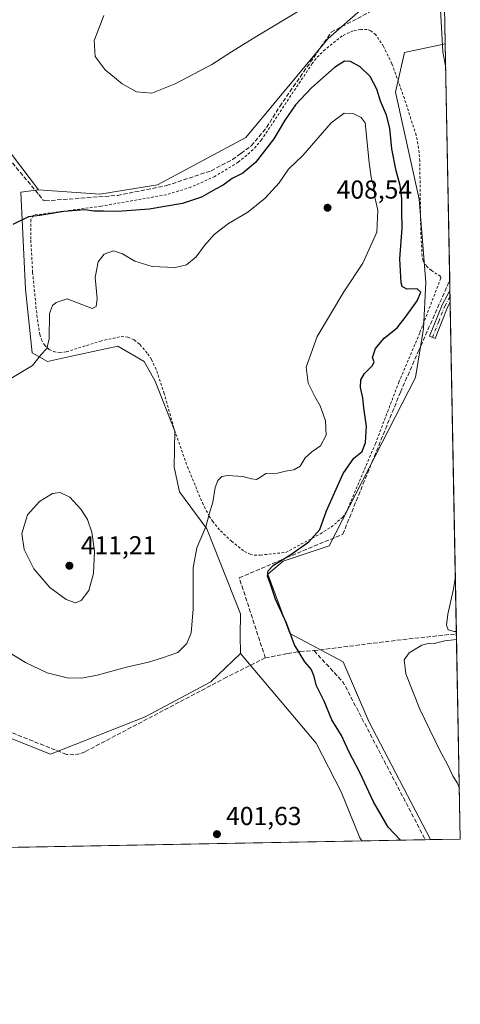
# Model space of a CAD drawing. Units: metres. Extents: x 628726 to 632202, y 4685663 to 4688041.
# Drawn here: x 632032 to 632202, y 4685663 to 4686044 of the extents above; entities that cross this region are included whole.
import ezdxf

# ---------------------------------------------------------------- set-up
doc = ezdxf.new("R2010")
doc.units = ezdxf.units.M
doc.header["$MEASUREMENT"] = 0
for name, pattern in [('DGN Style 2', [1.6480167562047852, 0.988810053722871, -0.6592067024819142]), ('DGN Style 3', [2.307223458686699, 1.648016756204785, -0.6592067024819142]), ('DGN Style 4', [2.6384748266838614, 1.318413404963828, -0.6592067024819142, 0.001648016756204785, -0.6592067024819142])]:
    doc.linetypes.add(name, pattern=pattern)
for name, color, linetype, lineweight in [('Arbolado forestal CxS', 92, 'Continuous', 0), ('Camino Cxs', 7, 'Continuous', 0), ('Camino eje', 30, 'DGN Style 4', 13), ('Comarca CxS', 21, 'Continuous', 0), ('Comunidad Autónoma CxS', 142, 'Continuous', 0), ('Corriente artificial lineal', 4, 'DGN Style 3', 13), ('Cultivos herbáceos CxS', 92, 'Continuous', 0), ('Curva de nivel maestra', 30, 'Continuous', 30), ('Curva de nivel normal', 30, 'Continuous', 0), ('Municipio CxS', 4, 'Continuous', 0), ('Núcleo urbano CxS', 7, 'Continuous', 0), ('Pastizal CxS', 92, 'Continuous', 0), ('Provincia CxS', 1, 'Continuous', 0), ('Punto de cota en terreno', 7, 'Continuous', 0), ('Rótulo de punto de cota en terreno', 7, 'Continuous', 0), ('Valla', 7, 'DGN Style 2', 0)]:
    doc.layers.add(name, color=color, linetype=linetype, lineweight=lineweight)
doc.styles.add('Style-Arial', font='txt')

# ---------------------------------------------------------------- blocks, each defined once
blk = doc.blocks.new('*U14')
at = {"layer": 'Pastizal CxS', "color": 92, "linetype": 'Continuous', "lineweight": 0}
blk.add_polyline3d([(632164.5228000004, 4686048.6953, 395.519100000005), (632150.9555000003, 4686036.8181, 396.101800000004), (632119.1891000001, 4685998.492500001, 397.7163), (632085.1069, 4685980.178099999, 397.9575000000041), (632062.7758999999, 4685976.588099999, 398.1585000000051), (632039.0349000003, 4685978.285300001, 398.3224999999948), (632028.6766999997, 4685992.116699999, 398.0434999999998)], dxfattribs=at)
for points in [[(632202.0499999998, 4685727.350000001, 395.7207000000053), (632190.5817, 4685727.136700001, 396.0880999999936), (632166.6679999996, 4685772.838300001, 396.0806000000011), (632156.7791999998, 4685795.7983, 397.0256999999983), (632136.1453999998, 4685806.771299999, 400.6521999999969), (632127.6662999997, 4685829.676700001, 400.6385000000009), (632133.6010999996, 4685834.7667, 400.4328999999998), (632151.4071000004, 4685840.7049, 398.9818999999989), (632184.6980999997, 4685905.702099999, 397.7967000000062), (632187.8667000001, 4685924.688100001, 398.4416000000056), (632188.7144999999, 4685942.5031, 398.9204000000027), (632186.1721000001, 4685974.7393, 398.0190000000002), (632177.0283000004, 4686016.028100001, 398.2087000000029), (632180.4808999998, 4686031.3533, 396.8742000000057), (632196.2583999997, 4686034.767700001, 395.0007999999943)], [(632146.3186999997, 4685764.355900001, 402.4192000000039), (632156.0506999996, 4685745.6075, 402.3891000000003), (632163.2763, 4685727.877499999, 401.573000000004), (632164.0237999996, 4685726.642700001, 401.5326000000059), (631975.2161999998, 4685723.130999999, 401.9807000000001), (631955.0915000001, 4685758.569900001, 403.5145000000048), (631950.4572999999, 4685771.1439, 404.0138000000007), (631947.9145000001, 4685791.5031, 404.0838999999978), (631979.9605, 4685788.879699999, 403.4085999999952), (632006.0504999999, 4685775.0595, 403.0139000000054), (632043.7244999995, 4685760.1143, 403.149900000004), (632080.2654999997, 4685774.5429, 404.0429000000004), (632105.6211000001, 4685788.108899999, 404.5613000000012), (632117.1467000004, 4685799.1281, 404.0274999999965)]]:
    blk.add_polyline3d(points, close=True, dxfattribs=at)
blk = doc.blocks.new('5PATER')
at = {"layer": 'Núcleo urbano CxS', "linetype": 'Continuous', "lineweight": 0}
h = blk.add_hatch(color=51, dxfattribs=at)
edge = h.paths.add_edge_path()
edge.add_ellipse((0, 0), major_axis=(-0.1095731443231308, -0.1110710700762829), ratio=0.9994222409660322, start_angle=0, end_angle=360)

msp = doc.modelspace()

# ---------------------------------------------------------------- linework, layer by layer
at = {"layer": 'Arbolado forestal CxS', "color": 92, "linetype": 'Continuous', "lineweight": 0, "extrusion": (-0.00116982067723803, 0.06209524097367276, 0.998069542951795), "elevation": 290635.140124113, "flags": 128}
msp.add_lwpolyline([(-720349.2844161341, -4664306.908742746), (-720349.2844161341, -4664249.375089199)], dxfattribs=at)
at = {"layer": 'Arbolado forestal CxS', "color": 92, "linetype": 'Continuous', "lineweight": 0, "extrusion": (0.2088169877665957, 0.00388454703603239, 0.9779470210161747), "elevation": 150601.1903758956, "flags": 128}
msp.add_lwpolyline([(4673158.201228941, -703287.0242233321), (4673158.201228941, -703261.9654638611)], dxfattribs=at)
at = {"layer": 'Arbolado forestal CxS', "color": 92, "linetype": 'Continuous', "lineweight": 0, "extrusion": (0.1020122465046976, 0.001895455953172747, 0.9947813371841042), "elevation": 73766.79189408917, "flags": 128}
msp.add_lwpolyline([(4673173.994954946, -715337.0962328343), (4673173.994954946, -715335.0291907785)], dxfattribs=at)
at = {"layer": 'Arbolado forestal CxS', "color": 92, "linetype": 'Continuous', "lineweight": 0}
for points in [[(632039.0349000003, 4685978.285300001, 398.3224999999948), (632062.7758999999, 4685976.588099999, 398.1585000000051), (632085.1069, 4685980.178099999, 397.9575000000041), (632119.1891000001, 4685998.492500001, 397.7163), (632150.9555000003, 4686036.8181, 396.101800000004), (632164.5228000004, 4686048.6953, 395.519100000005), (632166.6710999999, 4686072.2963, 392.0627999999998), (632173.4552999996, 4686087.075300001, 392.0212000000029), (632184.5734999999, 4686100.677300001, 391.7391000000061), (632189.5645000003, 4686100.291099999, 391.4095999999991), (632195.1767999995, 4686092.180199999, 391.4275000000052)], [(632195.1767999995, 4686092.180199999, 391.4275000000052), (632196.2583999997, 4686034.767700001, 395.0007999999943), (632180.4808999998, 4686031.3533, 396.8742000000057), (632177.0283000004, 4686016.028100001, 398.2087000000029), (632186.1721000001, 4685974.7393, 398.0190000000002), (632188.7144999999, 4685942.5031, 398.9204000000027), (632187.8667000001, 4685924.688100001, 398.4416000000056), (632184.6980999997, 4685905.702099999, 397.7967000000062), (632151.4071000004, 4685840.7049, 398.9818999999989), (632133.6010999996, 4685834.7667, 400.4328999999998), (632127.6662999997, 4685829.676700001, 400.6385000000009), (632136.1453999998, 4685806.771299999, 400.6521999999969), (632156.7791999998, 4685795.7983, 397.0256999999983), (632166.6679999996, 4685772.838300001, 396.0806000000011), (632190.5817, 4685727.136700001, 396.0880999999936), (632164.0237999996, 4685726.642700001, 401.5326000000059), (632163.2763, 4685727.877499999, 401.573000000004), (632156.0506999996, 4685745.6075, 402.3891000000003), (632146.3186999997, 4685764.355900001, 402.4192000000039), (632117.1467000004, 4685799.1281, 404.0274999999965), (632117.0378999999, 4685806.0747, 403.956600000005), (632117.1470999997, 4685814.397700001, 403.8243999999977), (632104.1085000001, 4685847.257900001, 405.2277999999933), (632093.6054999996, 4685861.614900001, 406.3543000000063), (632091.4776999997, 4685871.0909, 406.6858999999968), (632091.7849000003, 4685885.070900001, 406.8839000000008), (632084.0800999999, 4685904.319900001, 407.2878000000055), (632079.8410999998, 4685911.9551, 407.2682000000059), (632069.6662999997, 4685917.893100001, 406.9109000000026), (632050.6876999997, 4685913.739700001, 406.192200000005), (632042.5340999998, 4685911.9551, 405.2915999999968), (632036.5988999996, 4685915.348300001, 404.2706000000035), (632034.0554999998, 4685939.949300001, 401.9511000000057), (632032.2516999999, 4685977.4363, 398.9428000000044), (632039.0349000003, 4685978.285300001, 398.3224999999948), (632062.7758999999, 4685976.588099999, 398.1585000000051), (632085.1069, 4685980.178099999, 397.9575000000041), (632119.1891000001, 4685998.492500001, 397.7163), (632150.9555000003, 4686036.8181, 396.101800000004), (632164.5228000004, 4686048.6953, 395.519100000005)], [(632196.2583999997, 4686034.767700001, 395.0007999999943), (632180.4808999998, 4686031.3533, 396.8742000000057), (632177.0283000004, 4686016.028100001, 398.2087000000029), (632186.1721000001, 4685974.7393, 398.0190000000002), (632188.7144999999, 4685942.5031, 398.9204000000027), (632187.8667000001, 4685924.688100001, 398.4416000000056), (632184.6980999997, 4685905.702099999, 397.7967000000062), (632151.4071000004, 4685840.7049, 398.9818999999989), (632133.6010999996, 4685834.7667, 400.4328999999998), (632127.6662999997, 4685829.676700001, 400.6385000000009), (632136.1453999998, 4685806.771299999, 400.6521999999969), (632156.7791999998, 4685795.7983, 397.0256999999983), (632166.6679999996, 4685772.838300001, 396.0806000000011), (632190.5816000003, 4685727.136800001, 396.0880999999936)], [(632039.0349000003, 4685978.285300001, 398.3224999999948), (632032.2516999999, 4685977.4363, 398.9428000000044), (632034.0554999998, 4685939.949300001, 401.9511000000057), (632036.5988999996, 4685915.348300001, 404.2706000000035), (632042.5340999998, 4685911.9551, 405.2915999999968), (632050.6876999997, 4685913.739700001, 406.192200000005), (632069.6662999997, 4685917.893100001, 406.9109000000026), (632079.8410999998, 4685911.9551, 407.2682000000059), (632084.0800999999, 4685904.319900001, 407.2878000000055), (632091.7849000003, 4685885.070900001, 406.8839000000008), (632091.4776999997, 4685871.0909, 406.6858999999968), (632093.6054999996, 4685861.614900001, 406.3543000000063), (632104.1085000001, 4685847.257900001, 405.2277999999933), (632117.1470999997, 4685814.397700001, 403.8243999999977), (632117.0378999999, 4685806.0747, 403.956600000005), (632117.1467000004, 4685799.1281, 404.0274999999965)], [(632117.1467000004, 4685799.1281, 404.0274999999965), (632146.3186999997, 4685764.355900001, 402.4192000000039), (632156.0506999996, 4685745.6075, 402.3891000000003), (632163.2763, 4685727.877499999, 401.573000000004), (632164.0236999998, 4685726.6428, 401.5326000000059)]]:
    msp.add_polyline3d(points, dxfattribs=at)
at = {"layer": 'Camino Cxs', "color": 7, "linetype": 'Continuous', "lineweight": 0, "extrusion": (0.001187235215331486, -0.06286239186666474, 0.9980214978452847), "elevation": -293422.9379547412, "flags": 128}
msp.add_lwpolyline([(720569.4063622656, 4663944.940858161), (720569.4063622656, 4663940.711738289)], dxfattribs=at)
at = {"layer": 'Camino Cxs', "color": 7, "linetype": 'Continuous', "lineweight": 0, "extrusion": (0.02781024754118157, 0.05198177109574618, 0.9982607302731326), "elevation": 261560.4436002005, "flags": 128}
msp.add_lwpolyline([(1653069.630239324, -4422285.289806299), (1653069.630239325, -4422283.335723629)], dxfattribs=at)
at = {"layer": 'Camino Cxs', "color": 7, "linetype": 'Continuous', "lineweight": 0}
msp.add_polyline3d([(632197.2200999996, 4685933.1501, 396.4676000000036), (632192.2901, 4685920.850099999, 397.1659000000073), (632190.2001, 4685921.6801, 397.6211000000039), (632195.1700999998, 4685934.100099999, 397.0399000000034), (632197.6101000002, 4685938.670100001, 396.6293000000005), (632198.0601000005, 4685939.090100001, 396.6184000000067), (632198.1401000004, 4685934.870100001, 396.3524000000034)], close=True, dxfattribs=at)
msp.add_polyline3d([(632197.2200999996, 4685933.1501, 396.4676000000036), (632192.2901, 4685920.850099999, 397.1659000000073), (632190.2001, 4685921.6801, 397.6211000000039), (632195.1700999998, 4685934.100099999, 397.0399000000034), (632197.6101000002, 4685938.670100001, 396.6293000000005), (632198.0606000006, 4685939.090100001, 396.6183000000019)], dxfattribs=at)
at = {"layer": 'Camino eje', "color": 30, "linetype": 'DGN Style 4', "lineweight": 13}
msp.add_polyline3d([(632198.0990000004, 4685937.068700001, 396.4367999999959), (632197.9874999998, 4685936.8751, 396.4450999999972), (632196.6551000001, 4685934.485099999, 396.6680999999954), (632196.1951000001, 4685933.6251, 396.7437999999966), (632193.7100999998, 4685927.415100001, 397.0065000000032), (632191.2451, 4685921.265100001, 397.3923000000068)], dxfattribs=at)
at = {"layer": 'Comarca CxS', "color": 21, "linetype": 'Continuous', "lineweight": 0, "flags": 128}
msp.add_lwpolyline([(628725.5400009587, 4687976.709983118), (632158.470000985, 4688040.579983116), (632202.0500009842, 4685727.349983141), (630177.1191999986, 4685689.687799999)], dxfattribs=at)
at = {"layer": 'Comunidad Autónoma CxS', "color": 142, "linetype": 'Continuous', "lineweight": 0, "flags": 128}
msp.add_lwpolyline([(629483.0758885202, 4685676.779110637), (628768.0400009584, 4685663.479983141), (628766.3558070611, 4685755.14845675), (628766.3557000004, 4685755.152299999), (628759.2655000007, 4686141.062799999), (628758.805700959, 4686166.091283133), (628751.6558999994, 4686555.249500002), (628751.6306000003, 4686556.623900001), (628725.5400009587, 4687976.709983118), (632158.470000985, 4688040.579983116), (632202.0500009842, 4685727.349983141), (630177.1191999986, 4685689.687799999), (629483.0825217104, 4685676.779230037)], close=True, dxfattribs=at)
at = {"layer": 'Corriente artificial lineal', "color": 4, "linetype": 'DGN Style 3', "lineweight": 13, "extrusion": (-0.07311908548320208, 0.8834036856395525, 0.4628731225039479), "elevation": 4093415.735211171, "flags": 128}
msp.add_lwpolyline([(-1016511.908952488, -2137049.954854014), (-1016545.933546752, -2137053.062168695), (-1016567.288409646, -2137054.164198165), (-1016567.293840736, -2137054.164800619)], dxfattribs=at)
at = {"layer": 'Corriente artificial lineal', "color": 4, "linetype": 'DGN Style 3', "lineweight": 13, "extrusion": (0.3784198290906599, 0.1943295465002925, 0.9050052266744023), "elevation": 1150166.5486615, "flags": 128}
msp.add_lwpolyline([(3879533.182735235, -2445949.824907042), (3879517.128159961, -2445954.738865215), (3879448.535341737, -2445955.212536557)], dxfattribs=at)
at = {"layer": 'Corriente artificial lineal', "color": 4, "linetype": 'DGN Style 3', "lineweight": 13}
for points in [[(631920.9501, 4685989.960100001, 401.5011999999988), (631937.1901000004, 4685994.620100001, 400.9734999999928), (631939.3501000004, 4685994.950099999, 400.9352000000072), (631956.0701000001, 4685994.520099999, 399.6793000000035), (631957.5900999998, 4685992.340100001, 399.7179000000033), (631960.4301000005, 4685988.2401, 399.6858000000066), (631971.4801000003, 4685973.030099999, 399.5663000000059), (631973.2500999998, 4685970.3301, 399.7706999999937), (631973.9501, 4685969.870100001, 399.8212000000058), (632007.1201, 4685987.540100001, 397.6901999999973), (632023.0601000005, 4685995.7501, 397.5676999999997), (632039.2001, 4685976.440099999, 398.4851999999955), (632040.8201000001, 4685974.270099999, 398.5286000000052), (632041.6700999998, 4685974.020099999, 398.4423999999999), (632069.5301000001, 4685976.130100001, 398.2103000000061), (632088.4801000003, 4685979.920100001, 398.0489999999991), (632105.7500999998, 4685985.670100001, 398.0351999999984), (632114.0100999996, 4685990.0001, 398.1192000000011), (632117.2701000003, 4685992.360099999, 397.9830999999977), (632121.3000999996, 4685995.270099999, 398.0518000000012), (632127.1700999998, 4686002.380100001, 397.9443000000028), (632132.2600999996, 4686010.520099999, 397.6710000000021), (632152.1601, 4686039.210100001, 395.9198999999935), (632169.7500999998, 4686048.450099999, 395.6094000000012)], [(632126.7100999998, 4685797.4001, 403.2404999999999), (632116.6501000002, 4685828.3101, 402.9438999999985), (632134.8300999999, 4685836.120100001, 400.5951000000059), (632156.6300999997, 4685845.1601, 398.5062000000034), (632178.9301000005, 4685900.110099999, 398.202099999995), (632185.8201000001, 4685915.780099999, 398.1894999999931), (632197.9801000003, 4685943.370100001, 397.2697000000044), (632197.9802999999, 4685943.3705, 397.2695999999996)], [(632126.7100999998, 4685797.4001, 403.2404999999999), (632111.7301000003, 4685789.870100001, 404.2792000000045), (632056.9901000002, 4685761.0801, 403.4146999999939), (632054.9401000004, 4685760.2501, 403.3387999999977), (632052.7600999996, 4685759.880100001, 403.3074999999953), (632049.8201000001, 4685760.090100001, 403.2823999999964), (631973.9501, 4685790.1801, 403.4177999999956)], [(632126.7100999998, 4685797.4001, 403.2404999999999), (632135.3701, 4685799.0601, 401.5497000000032), (632140.2200999996, 4685799.8301, 399.9358999999968), (632145.5201000003, 4685800.170100001, 398.5910000000004)]]:
    msp.add_polyline3d(points, dxfattribs=at)
at = {"layer": 'Cultivos herbáceos CxS', "color": 92, "linetype": 'Continuous', "lineweight": 0}
for points in [[(632039.0349000003, 4685978.285300001, 398.3224999999948), (632028.6766999997, 4685992.116699999, 398.0434999999998), (632026.4762000004, 4685995.055299999, 397.7436000000016), (632026.3000999996, 4685995.2905, 397.7063000000053), (631970.4641000006, 4685962.854900001, 401.5973999999987)], [(632028.6766999997, 4685992.116699999, 398.0434999999998), (632039.0349000003, 4685978.285300001, 398.3224999999948), (632032.2516999999, 4685977.4363, 398.9428000000044), (632034.0554999998, 4685939.949300001, 401.9511000000057), (632036.5988999996, 4685915.348300001, 404.2706000000035), (632042.5340999998, 4685911.9551, 405.2915999999968), (632050.6876999997, 4685913.739700001, 406.192200000005), (632069.6662999997, 4685917.893100001, 406.9109000000026), (632079.8410999998, 4685911.9551, 407.2682000000059), (632084.0800999999, 4685904.319900001, 407.2878000000055), (632091.7849000003, 4685885.070900001, 406.8839000000008), (632091.4776999997, 4685871.0909, 406.6858999999968), (632093.6054999996, 4685861.614900001, 406.3543000000063), (632104.1085000001, 4685847.257900001, 405.2277999999933), (632117.1470999997, 4685814.397700001, 403.8243999999977), (632117.0378999999, 4685806.0747, 403.956600000005), (632117.1467000004, 4685799.1281, 404.0274999999965), (632105.6211000001, 4685788.108899999, 404.5613000000012), (632080.2654999997, 4685774.5429, 404.0429000000004), (632043.7244999995, 4685760.1143, 403.149900000004), (632006.0504999999, 4685775.0595, 403.0139000000054)], [(632039.0349000003, 4685978.285300001, 398.3224999999948), (632032.2516999999, 4685977.4363, 398.9428000000044), (632034.0554999998, 4685939.949300001, 401.9511000000057), (632036.5988999996, 4685915.348300001, 404.2706000000035), (632042.5340999998, 4685911.9551, 405.2915999999968), (632050.6876999997, 4685913.739700001, 406.192200000005), (632069.6662999997, 4685917.893100001, 406.9109000000026), (632079.8410999998, 4685911.9551, 407.2682000000059), (632084.0800999999, 4685904.319900001, 407.2878000000055), (632091.7849000003, 4685885.070900001, 406.8839000000008), (632091.4776999997, 4685871.0909, 406.6858999999968), (632093.6054999996, 4685861.614900001, 406.3543000000063), (632104.1085000001, 4685847.257900001, 405.2277999999933), (632117.1470999997, 4685814.397700001, 403.8243999999977), (632117.0378999999, 4685806.0747, 403.956600000005), (632117.1467000004, 4685799.1281, 404.0274999999965)], [(631947.9145000001, 4685791.5031, 404.0838999999978), (631979.9605, 4685788.879699999, 403.4085999999952), (632006.0504999999, 4685775.0595, 403.0139000000054), (632043.7244999995, 4685760.1143, 403.149900000004), (632080.2654999997, 4685774.5429, 404.0429000000004), (632105.6211000001, 4685788.108899999, 404.5613000000012), (632117.1467000004, 4685799.1281, 404.0274999999965)]]:
    msp.add_polyline3d(points, dxfattribs=at)
at = {"layer": 'Curva de nivel maestra', "color": 30, "linetype": 'Continuous', "lineweight": 30, "elevation": 400, "flags": 128}
for points in [[(632178.8987999996, 4685726.919600001), (632178.8899999997, 4685726.970100001), (632174.1299999999, 4685732.0001), (632168.4800000006, 4685741.6801), (632163.2300000006, 4685753.100099999), (632158.9900000002, 4685761.190099999), (632156.1200000001, 4685767.3201), (632152.4500000002, 4685773.380100001), (632149.5, 4685780.620100001), (632146.4800000006, 4685786.520099999), (632145.4199999999, 4685790.620100001), (632144.4000000004, 4685792.9801), (632141.9299999997, 4685795.870100001), (632137.9400000004, 4685802.440099999), (632134.9500000002, 4685810.8101), (632130.6600000003, 4685820.120100001), (632128.5700000003, 4685826.280099999), (632127.5800000001, 4685828.970100001), (632127.7699999996, 4685830.970100001), (632129.8899999997, 4685833.270099999), (632136.2400000002, 4685837.050100001), (632143.4800000006, 4685842.170100001), (632147.7300000006, 4685847.020099999), (632150.3499999996, 4685854.2601), (632156.8300000001, 4685868.600099999), (632160.9000000004, 4685874.520099999), (632164.1100000005, 4685877.210100001), (632165.3600000005, 4685880.590100001), (632165.7699999996, 4685886.7501), (632164.7300000006, 4685894.0701), (632164.4100000003, 4685897.890100001), (632163.5199999996, 4685901.840100001), (632163.5499999998, 4685904.8301), (632165.0199999996, 4685907.300100001), (632168.1600000003, 4685910.440099999), (632168.75, 4685911.860099999), (632168.1799999997, 4685913.440099999), (632169.3300000001, 4685916.960100001), (632172.6399999997, 4685920.960100001), (632177.7000000002, 4685924.960100001), (632181.0999999996, 4685929.4901), (632185.3399999999, 4685935.420100001), (632186.79, 4685938.720100001), (632185.3799999999, 4685939.9901), (632181.3399999999, 4685939.950099999), (632179.6299999999, 4685940.950099999), (632179.1500000004, 4685942.4001), (632178.7000000002, 4685951.630100001), (632179.6299999999, 4685963.4801), (632179.4400000004, 4685970.0601), (632179.4000000004, 4685974.970100001), (632178.8300000001, 4685979.9101), (632177.2800000003, 4685985.6601), (632175.6399999997, 4685994.1601), (632174.8300000001, 4686002.1501), (632173.5800000001, 4686007.1801), (632171.2100000001, 4686012.600099999), (632169.8399999999, 4686017.2301), (632167.2699999996, 4686022.110099999), (632163.3499999996, 4686025.860099999), (632159.6799999997, 4686027.850099999), (632157.3600000005, 4686028.0701), (632153.4299999997, 4686025.5101), (632144.5599999997, 4686017.6601), (632138.3300000001, 4686011.140100001), (632134.1500000004, 4686005.0001), (632129.9600000001, 4685998.040100001), (632122.9100000003, 4685988.860099999), (632118.0599999997, 4685984.7301), (632113.9199999999, 4685982.6601), (632110.4000000004, 4685980.0801), (632107.4400000004, 4685978.5101), (632102.1100000005, 4685975.5001), (632094.7000000002, 4685973.030099999), (632081.8200000003, 4685970.8201), (632069.7100000001, 4685969.960100001), (632064.1200000001, 4685970.100099999), (632060.4500000002, 4685970.030099999), (632056.9800000006, 4685970.620100001), (632048.9100000003, 4685969.920100001), (632039.5499999998, 4685968.380100001), (632035.1600000003, 4685967.8301), (632029.0899999999, 4685964.9301)], [(632178.8987999996, 4685726.919399999), (632178.8987999996, 4685726.919600001)]]:
    msp.add_lwpolyline(points, dxfattribs=at)
at = {"layer": 'Curva de nivel normal', "color": 30, "linetype": 'Continuous', "lineweight": 0, "flags": 128}
for points, elevation in [([(632196.4340000004, 4686025.4496), (632195.2699999996, 4686031.620100001), (632194.3099999997, 4686050.3301)], 395), ([(632139.5199999996, 4686047.380100001), (632123.4600000001, 4686037.700099999), (632113.6699999999, 4686031.600099999), (632105.9800000006, 4686026.6801), (632091.8799999999, 4686019.2501), (632082.8600000005, 4686015.690099999), (632076.9000000004, 4686016.1601), (632071.4299999997, 4686019.2601), (632064.7999999998, 4686024.630100001), (632061.0099999999, 4686029.840100001), (632060.5099999999, 4686036.0001), (632062.04, 4686039.620100001), (632064.3600000005, 4686045.620100001)], 395), ([(632024.7199999997, 4685801.2501), (632034.0599999997, 4685795.590100001), (632042.4400000004, 4685791.640100001), (632050.1200000001, 4685789.710100001), (632055.8600000005, 4685789.4901), (632061.79, 4685790.6801), (632073.1200000001, 4685793.840100001), (632081.54, 4685795.7401), (632087.0199999996, 4685797.4301), (632092.9400000004, 4685799.4001), (632096.4100000003, 4685802.880100001), (632098.0300000003, 4685807.0601), (632098.8399999999, 4685816.1801), (632098.8600000005, 4685832.130100001), (632100.2100000001, 4685839.970100001), (632103.7699999996, 4685847.970100001), (632105.0199999996, 4685852.970100001), (632106.4199999999, 4685857.5101), (632107.3600000005, 4685863.280099999), (632108.3200000003, 4685865.880100001), (632109.9400000004, 4685867.4801), (632112.2100000001, 4685867.880100001), (632118.0099999999, 4685867.540100001), (632121.3700000001, 4685866.5601), (632123.2999999998, 4685866.380100001), (632124.7800000003, 4685867.190099999), (632126.8899999997, 4685868.600099999), (632131.4400000004, 4685868.8101), (632134.4400000004, 4685869.5001), (632137.7800000003, 4685870.0701), (632140.1100000005, 4685871.4801), (632142.1600000003, 4685874.6801), (632144.6500000004, 4685876.9801), (632148.0300000003, 4685879.300100001), (632150.2599999999, 4685883.450099999), (632150.0099999999, 4685889.0001), (632148.9000000004, 4685891.9101), (632147.8899999997, 4685894.850099999), (632145.9199999999, 4685898.170100001), (632143.3200000003, 4685903.600099999), (632142.5499999998, 4685909.7401), (632146.7599999999, 4685921.620100001), (632156.9900000002, 4685938.840100001), (632164.4100000003, 4685949.970100001), (632169.7800000003, 4685961.960100001), (632170.2400000002, 4685970.390100001), (632169.0300000003, 4685975.4901), (632168.6699999999, 4685979.620100001), (632167.5999999996, 4685983.100099999), (632166.7699999996, 4685988.9001), (632165.29, 4686004.140100001), (632163.7999999998, 4686006.210100001), (632160.5999999996, 4686007.840100001), (632157.2199999997, 4686007.9301)], 405), ([(632157.2199999997, 4686007.9301), (632152.1699999999, 4686004.130100001), (632141.1600000003, 4685991.620100001), (632135.7199999997, 4685986.290100001), (632132.1100000005, 4685980.960100001), (632126.6799999997, 4685975.040100001), (632119.9000000004, 4685969.6801), (632112.5300000003, 4685965.290100001), (632106.9500000002, 4685961.020099999), (632103.1799999997, 4685956.8301), (632099.9299999997, 4685952.4301), (632096.2599999999, 4685949.360099999), (632091.8899999997, 4685948.300100001), (632082.9800000006, 4685948.640100001), (632076.29, 4685950.700099999), (632071.4699999997, 4685953.5701), (632068.0300000003, 4685954.6501), (632064.4600000001, 4685953.4301), (632062.0999999996, 4685950.440099999), (632060.9199999999, 4685944.4301), (632061.7400000002, 4685936.3301), (632061.4000000004, 4685933.170100001), (632059.7400000002, 4685932.420100001), (632050.1200000001, 4685936.1501), (632045.9100000003, 4685934.790100001), (632044.4400000004, 4685933.630100001), (632043.3700000001, 4685930.440099999), (632043.1200000001, 4685920.7601), (632042.25, 4685916.960100001), (632040.0800000001, 4685914.590100001), (632036.7599999999, 4685910.4301), (632027.1200000001, 4685904.540100001)], 405), ([(632047.4600000001, 4685861.280099999), (632044.4299999997, 4685860.970100001), (632039.4199999999, 4685857.780099999), (632034.7800000003, 4685852.630100001), (632032.5599999997, 4685845.420100001), (632033.4699999997, 4685839.3301), (632037.2300000006, 4685831.7401), (632043.4199999999, 4685824.600099999), (632049.7699999996, 4685819.950099999), (632053.2999999998, 4685818.620100001), (632055.5899999999, 4685819.540100001), (632058.5099999999, 4685823.380100001), (632060.3600000005, 4685829.940099999), (632060.75, 4685838.640100001), (632059.6500000004, 4685846.020099999), (632057.9400000004, 4685850.850099999), (632055.3899999997, 4685854.920100001), (632051.1100000005, 4685859.5101), (632047.4600000001, 4685861.280099999)], 410), ([(632200.5389, 4685807.560699999), (632199.6900000004, 4685807.5701), (632197.3600000005, 4685808.2401), (632196.7699999996, 4685809.9801), (632197.2100000001, 4685814.280099999), (632199.2300000006, 4685823.440099999), (632200.1408000002, 4685828.688999999)], 395), ([(632201.6794999996, 4685747.017700001), (632200.7999999998, 4685749.130100001), (632199.2100000001, 4685751.7601), (632197.0800000001, 4685756.2301), (632194.1399999997, 4685761.550100001), (632186.3600000005, 4685777.5801), (632181.0599999997, 4685791.270099999), (632180.3099999997, 4685796.6601), (632182.2400000002, 4685799.290100001), (632187.2000000002, 4685802.2501), (632190.0099999999, 4685803.0601), (632192.0099999999, 4685802.9301), (632196.0499999998, 4685803.9301), (632200.5976, 4685804.441299999)], 395)]:
    msp.add_lwpolyline(points, dxfattribs=dict(at, elevation=elevation))
at = {"layer": 'Municipio CxS', "color": 4, "linetype": 'Continuous', "lineweight": 0, "flags": 128}
msp.add_lwpolyline([(628725.5400009587, 4687976.709983118), (632158.470000985, 4688040.579983116), (632202.0500009842, 4685727.349983141), (630177.1191999986, 4685689.687799999)], dxfattribs=at)
at = {"layer": 'Pastizal CxS', "color": 92, "linetype": 'Continuous', "lineweight": 0, "extrusion": (-0.0004673764221689533, 0.02480808208380194, 0.9996921229171527), "elevation": 116350.9407275977, "flags": 128}
msp.add_lwpolyline([(-720351.8444780767, -4671846.507324765), (-720351.8444780766, -4671755.065453323)], dxfattribs=at)
at = {"layer": 'Pastizal CxS', "color": 92, "linetype": 'Continuous', "lineweight": 0, "extrusion": (0.0007974409340654873, -0.04239909235298269, 0.999100435920033), "elevation": -197778.6928355843, "flags": 128}
msp.add_lwpolyline([(720203.700050707, 4669039.508499952), (720203.700050707, 4669035.223788625)], dxfattribs=at)
at = {"layer": 'Pastizal CxS', "color": 92, "linetype": 'Continuous', "lineweight": 0, "extrusion": (0.00158669511233211, -0.08396607707711833, 0.9964673503426492), "elevation": -392061.1320177083, "flags": 128}
msp.add_lwpolyline([(720618.9387943968, 4656682.952026819), (720618.9387943968, 4656680.922998074)], dxfattribs=at)
at = {"layer": 'Pastizal CxS', "color": 92, "linetype": 'Continuous', "lineweight": 0, "extrusion": (0.00146993764138225, -0.07805937057489092, 0.996947628488469), "elevation": -364456.3002859097, "flags": 128}
msp.add_lwpolyline([(720311.3754999621, 4658970.265231323), (720311.3754999622, 4658968.059609178)], dxfattribs=at)
at = {"layer": 'Pastizal CxS', "color": 92, "linetype": 'Continuous', "lineweight": 0, "extrusion": (0.000277076403429507, -0.01470735317126097, 0.9998918026423472), "elevation": -68345.82941189468, "flags": 128}
msp.add_lwpolyline([(632198.0061867222, 4685436.455819965), (632200.4217093077, 4685308.252553632)], dxfattribs=at)
at = {"layer": 'Pastizal CxS', "color": 92, "linetype": 'Continuous', "lineweight": 0, "extrusion": (-0.000204511607997324, 0.01085511108164309, 0.9999410606322792), "elevation": 51130.49560119056, "flags": 128}
msp.add_lwpolyline([(632200.6229355967, 4685527.717539832), (632202.1177117623, 4685448.382165516)], dxfattribs=at)
at = {"layer": 'Pastizal CxS', "color": 92, "linetype": 'Continuous', "lineweight": 0, "extrusion": (0.002372488070009657, 4.412675314588599e-05, 0.9999971846726308), "elevation": 2108.098977180611, "flags": 128}
msp.add_lwpolyline([(632161.2920354812, 4685726.55423839), (631972.4839037406, 4685723.042538387)], dxfattribs=at)
at = {"layer": 'Pastizal CxS', "color": 92, "linetype": 'Continuous', "lineweight": 0, "extrusion": (0.03200836188679318, 0.0005953213670834328, 0.9994874238137236), "elevation": 23420.78347674751, "flags": 128}
msp.add_lwpolyline([(4673160.865941163, -718845.8632380642), (4673160.865941163, -718834.3869721993)], dxfattribs=at)
at = {"layer": 'Pastizal CxS', "color": 92, "linetype": 'Continuous', "lineweight": 0}
for points in [[(632039.0349000003, 4685978.285300001, 398.3224999999948), (632062.7758999999, 4685976.588099999, 398.1585000000051), (632085.1069, 4685980.178099999, 397.9575000000041), (632119.1891000001, 4685998.492500001, 397.7163), (632150.9555000003, 4686036.8181, 396.101800000004), (632164.5228000004, 4686048.6953, 395.519100000005), (632166.6710999999, 4686072.2963, 392.0627999999998), (632173.4552999996, 4686087.075300001, 392.0212000000029), (632184.5734999999, 4686100.677300001, 391.7391000000061), (632189.5645000003, 4686100.291099999, 391.4095999999991), (632195.1767999995, 4686092.180199999, 391.4275000000052)], [(632196.2583999997, 4686034.767700001, 395.0007999999943), (632180.4808999998, 4686031.3533, 396.8742000000057), (632177.0283000004, 4686016.028100001, 398.2087000000029), (632186.1721000001, 4685974.7393, 398.0190000000002), (632188.7144999999, 4685942.5031, 398.9204000000027), (632187.8667000001, 4685924.688100001, 398.4416000000056), (632184.6980999997, 4685905.702099999, 397.7967000000062), (632151.4071000004, 4685840.7049, 398.9818999999989), (632133.6010999996, 4685834.7667, 400.4328999999998), (632127.6662999997, 4685829.676700001, 400.6385000000009), (632136.1453999998, 4685806.771299999, 400.6521999999969), (632156.7791999998, 4685795.7983, 397.0256999999983), (632166.6679999996, 4685772.838300001, 396.0806000000011), (632190.5816000003, 4685727.136800001, 396.0880999999936)], [(632039.0349000003, 4685978.285300001, 398.3224999999948), (632028.6766999997, 4685992.116699999, 398.0434999999998), (632026.4762000004, 4685995.055299999, 397.7436000000016), (632026.3000999996, 4685995.2905, 397.7063000000053), (631970.4641000006, 4685962.854900001, 401.5973999999987)], [(631947.9145000001, 4685791.5031, 404.0838999999978), (631979.9605, 4685788.879699999, 403.4085999999952), (632006.0504999999, 4685775.0595, 403.0139000000054), (632043.7244999995, 4685760.1143, 403.149900000004), (632080.2654999997, 4685774.5429, 404.0429000000004), (632105.6211000001, 4685788.108899999, 404.5613000000012), (632117.1467000004, 4685799.1281, 404.0274999999965)], [(632117.1467000004, 4685799.1281, 404.0274999999965), (632146.3186999997, 4685764.355900001, 402.4192000000039), (632156.0506999996, 4685745.6075, 402.3891000000003), (632163.2763, 4685727.877499999, 401.573000000004), (632164.0236999998, 4685726.6428, 401.5326000000059)]]:
    msp.add_polyline3d(points, dxfattribs=at)
at = {"layer": 'Provincia CxS', "color": 1, "linetype": 'Continuous', "lineweight": 0, "flags": 128}
msp.add_lwpolyline([(629483.0758885202, 4685676.779110637), (628768.0400009584, 4685663.479983141), (628766.3558070611, 4685755.14845675), (628766.3557000004, 4685755.152299999), (628759.2655000007, 4686141.062799999), (628758.805700959, 4686166.091283133), (628751.6558999994, 4686555.249500002), (628751.6306000003, 4686556.623900001), (628725.5400009587, 4687976.709983118), (632158.470000985, 4688040.579983116), (632202.0500009842, 4685727.349983141), (630177.1191999986, 4685689.687799999), (629483.0825217104, 4685676.779230037)], close=True, dxfattribs=at)
at = {"layer": 'Valla', "color": 7, "linetype": 'DGN Style 2', "lineweight": 0}
msp.add_polyline3d([(632122.4001000002, 4685837.090100001, 403.2948999999935), (632124.8000999996, 4685837.100099999, 402.8395000000019), (632134.6601, 4685838.170100001, 400.8108000000066), (632147.9901000002, 4685845.300100001, 400.5608999999968), (632152.1101000002, 4685847.960100001, 399.9587000000029), (632156.5500999996, 4685851.600099999, 398.957699999999), (632157.9200999998, 4685853.590100001, 398.9184999999998), (632169.2600999996, 4685880.0701, 398.9073000000063), (632178.2600999996, 4685903.9101, 399.3353000000061), (632186.4600999998, 4685923.210100001, 398.5782000000036), (632194.5100999996, 4685944.100099999, 397.7704999999987), (632194.4200999998, 4685944.840100001, 397.7054999999964), (632190.8701, 4685947.100099999, 398.2670000000071), (632189.0800999999, 4685948.710100001, 398.4176000000007), (632187.7100999998, 4685950.880100001, 398.2268999999943), (632187.3000999996, 4685952.710100001, 397.9333999999944), (632186.7600999996, 4685962.780099999, 398.0243999999948), (632186.3901000004, 4685989.370100001, 397.75), (632185.9401000004, 4685994.3301, 397.8849999999948), (632184.9901000002, 4685999.370100001, 398.1024999999936), (632180.4401000004, 4686013.620100001, 397.812699999995), (632175.6201, 4686027.0101, 398.0798000000068), (632172.3701, 4686033.710100001, 397.8236999999936), (632169.3901000004, 4686038.210100001, 397.341499999995), (632167.4200999998, 4686039.7301, 396.9340999999986), (632166.0100999996, 4686040.2601, 396.7981), (632163.5900999998, 4686040.3101, 396.7387000000017), (632160.7001, 4686039.780099999, 396.7112999999954), (632156.3901000004, 4686037.780099999, 396.6983999999939), (632149.8000999996, 4686032.550100001, 397.3218999999954), (632146.3000999996, 4686029.050100001, 397.789300000004), (632144.8101000005, 4686027.100099999, 397.9180999999954), (632125.2701000003, 4685997.640100001, 399.7443999999959), (632122.0301000001, 4685993.8201, 400.1104999999953), (632116.2301000003, 4685988.940099999, 400.6293000000005), (632107.1901000004, 4685983.4901, 401.4119000000064), (632097.9801000003, 4685979.300100001, 400.2281999999978), (632088.4401000004, 4685976.390100001, 400.5666999999958), (632063.1901000004, 4685971.960100001, 400.5893000000069), (632037.0900999998, 4685968.4801, 400.2817000000068), (632036.1401000004, 4685966.780099999, 400.6116000000038), (632036.1001000004, 4685958.850099999, 402.1607999999979), (632036.7801000001, 4685946.390100001, 402.4176000000007), (632038.4401000004, 4685929.800100001, 404.2010000000009), (632039.5701000001, 4685922.420100001, 404.7186999999976), (632040.1700999998, 4685920.350099999, 404.9140000000043), (632041.3300999999, 4685918.3301, 405.2041000000027), (632043.2301000003, 4685916.600099999, 405.6796999999933), (632044.8501000004, 4685915.7501, 405.9946000000054), (632047.2600999996, 4685915.3101, 406.3295999999973), (632049.8000999996, 4685915.670100001, 406.8616000000038), (632062.9801000003, 4685919.8201, 407.2281999999978), (632071.0701000001, 4685921.5801, 407.7807999999932), (632073.5900999998, 4685921.3201, 407.6710000000021), (632076.0201000003, 4685920.2501, 407.6739999999991), (632078.2801000001, 4685918.460100001, 407.7859999999928), (632081.3000999996, 4685914.940099999, 408.3821000000025), (632082.6901000004, 4685912.7601, 408.6714999999967), (632084.7801000001, 4685908.300100001, 408.7690000000002), (632087.5500999996, 4685899.850099999, 408.7532000000065), (632091.6300999997, 4685885.440099999, 407.1803999999975), (632096.6201, 4685871.170100001, 408.2293999999966), (632102.3901000004, 4685857.350099999, 408.4036000000052), (632104.9600999998, 4685852.210100001, 407.2838000000047), (632106.2801000001, 4685850.190099999, 407.0399999999936), (632109.4200999998, 4685846.5001, 406.3931000000011), (632113.5800999999, 4685842.440099999, 405.9357000000018), (632118.6201, 4685838.5001, 403.7943999999989), (632120.8000999996, 4685837.460100001, 403.476999999999), (632122.4001000002, 4685837.090100001, 403.2948999999935)], dxfattribs=at)

# ---------------------------------------------------------------- block references
at = {"layer": 'Pastizal CxS', "color": 92, "linetype": 'Continuous', "lineweight": 0}
msp.add_blockref('*U14', (0, 0), dxfattribs=at)
at = {"layer": 'Punto de cota en terreno', "color": 7, "linetype": 'Continuous', "lineweight": 0, "xscale": 10, "yscale": 10, "zscale": 10}
for p in [(632150.75, 4685971.369999999, 408.5399999999936), (632051, 4685833, 411.2100000000065), (632108.0099999999, 4685729.24, 401.6300000000047)]:
    msp.add_blockref('5PATER', p, dxfattribs=at)

# ---------------------------------------------------------------- texts
at = {"layer": 'Rótulo de punto de cota en terreno', "color": 7, "linetype": 'Continuous', "lineweight": 0, "style": 'Style-Arial'}
for s, p in [('408,54', (632154.2778000003, 4685974.897800001)), ('411,21', (632055.4096999997, 4685837.409700001)), ('401,63', (632111.5378000002, 4685732.7678))]:
    msp.add_text(s, height=7.000000000000002, dxfattribs=at).set_placement(p)

doc.saveas('drawing.dxf')
